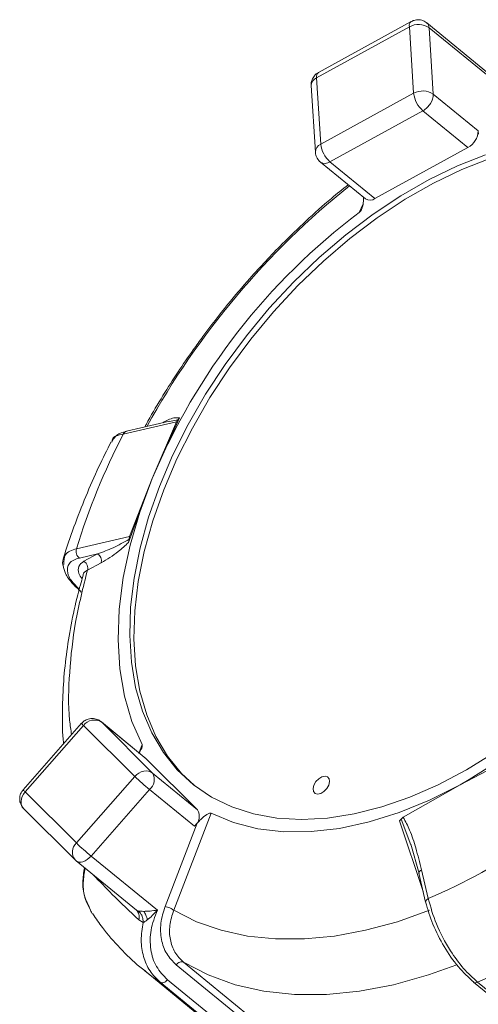
# Model space of a CAD drawing. Units: inches. Extents: x 0.1 to 22.1, y 0.1 to 17.1.
# Drawn here: x 15.2 to 15.7, y 10.1 to 11.1 of the extents above; entities that cross this region are included whole.
import ezdxf

# ---------------------------------------------------------------- set-up
doc = ezdxf.new("R2010")
doc.units = ezdxf.units.IN
doc.header["$MEASUREMENT"] = 0

msp = doc.modelspace()

# ---------------------------------------------------------------- linework, layer by layer
at = {"color": 7, "linetype": 'Continuous', "lineweight": 15}
for p, q in [((15.62705378, 11.12846279), (15.52742367, 11.07379489)), ((15.62727201, 11.12857074), (15.62705378, 11.12846279)), ((15.7099673, 11.07287031), (15.64375642, 11.12693132)), ((15.62508392, 11.12281238), (15.52545382, 11.06814447)), ((15.62508392, 11.12281238), (15.62958389, 11.05156224)), ((15.64610673, 11.12180743), (15.6506067, 11.05055758)), ((15.71721607, 11.06374687), (15.64610673, 11.12180743)), ((15.52995379, 10.99689463), (15.52545382, 11.06814447)), ((15.51966935, 11.05969892), (15.52416918, 10.98844908)), ((15.52995379, 10.99689463), (15.62958389, 11.05156224)), ((15.6506067, 11.05055758), (15.69883103, 11.01118244)), ((15.63947996, 11.0328123), (15.53984986, 10.97814439)), ((15.63947996, 11.0328123), (15.68770429, 10.99343744)), ((15.69883103, 11.01118244), (15.69905161, 11.00768976)), ((15.58807419, 10.93876954), (15.68770429, 10.99343744)), ((15.52965254, 10.97777568), (15.57787686, 10.93840053)), ((15.58807419, 10.93876954), (15.53984986, 10.97814439)), ((15.57573981, 10.94014526), (15.57574699, 10.94003174)), ((15.37843025, 10.70377383), (15.34921898, 10.63851965)), ((15.37843025, 10.70377383), (15.37666953, 10.70135767)), ((15.31814302, 10.68604174), (15.3751913, 10.69920844)), ((15.36774673, 10.69999926), (15.32161165, 10.6893857)), ((15.3751913, 10.69920844), (15.34921898, 10.63851965)), ((15.34921898, 10.63851965), (15.32386472, 10.57011599)), ((15.34921898, 10.63851965), (15.32504097, 10.57636568)), ((15.32504097, 10.57636568), (15.26803259, 10.56329636)), ((15.32446399, 10.57348078), (15.32386472, 10.57011599)), ((15.27122167, 10.55337829), (15.29063777, 10.55785304)), ((15.29063777, 10.55785304), (15.27590938, 10.54988649)), ((15.2945461, 10.54841925), (15.27981155, 10.54042454)), ((15.2735381, 10.37630175), (15.21086288, 10.3050519)), ((15.342512, 10.33863848), (15.29428767, 10.37801362)), ((15.29469687, 10.37764461), (15.29428767, 10.37801362)), ((15.29469687, 10.37764461), (15.34969095, 10.32297671)), ((15.29469687, 10.37764461), (15.34292119, 10.33826947)), ((15.21293995, 10.30264454), (15.27561517, 10.37389468)), ((15.33060925, 10.31922678), (15.27561517, 10.37389468)), ((15.67930126, 10.31039461), (15.74232716, 10.34347989)), ((15.34292119, 10.33826947), (15.342512, 10.33863848)), ((15.39791513, 10.28360186), (15.34292119, 10.33826947)), ((15.39791513, 10.28360186), (15.34969095, 10.32297671)), ((15.33060925, 10.31922678), (15.26793374, 10.24797664)), ((15.21293995, 10.30264454), (15.26793374, 10.24797664)), ((15.28365329, 10.23398158), (15.3463288, 10.30523142)), ((15.3463288, 10.30523142), (15.39455298, 10.26585657)), ((15.61846903, 10.27551798), (15.67930126, 10.31039461)), ((15.21155044, 10.28450649), (15.26654423, 10.22983859)), ((15.4124728, 10.27983843), (15.37234394, 10.17580046)), ((15.39762517, 10.26934925), (15.36306606, 10.17988362)), ((15.39455298, 10.26585657), (15.39762517, 10.26934925)), ((15.62659574, 10.24670007), (15.63537085, 10.21539062)), ((15.26654423, 10.22983859), (15.26722329, 10.2292267)), ((15.26763249, 10.22885769), (15.26722329, 10.2292267)), ((15.26763249, 10.22885769), (15.33246896, 10.17591926)), ((15.35476263, 10.17592102), (15.28365329, 10.23398158)), ((15.64523657, 10.18832888), (15.63807506, 10.21920479)), ((15.6352874, 10.2157608), (15.64247868, 10.18469276)), ((15.33950654, 10.16270797), (15.3348907, 10.16545853)), ((15.34055842, 10.11148171), (15.58931292, 9.90837478)), ((15.64172497, 9.89966699), (15.37493991, 10.11749615)), ((15.38262413, 10.12028777), (15.65335916, 9.89923374)), ((15.61843442, 9.89499072), (15.36565441, 10.10138471)), ((15.60661132, 9.89555802), (15.35785696, 10.09866525)), ((15.69377842, 10.09883743), (15.9442046, 9.89436534)), ((15.69819787, 10.09866525), (15.94695223, 9.89555802))]:
    msp.add_line(p, q, dxfattribs=at)
at = {"color": 8, "linetype": 'Continuous', "lineweight": 15}
for p, q in [((15.57116518, 10.92358062), (15.57508847, 10.93233623)), ((15.37666953, 10.70135767), (15.36786612, 10.69962087)), ((15.33475195, 10.3439982), (15.33841359, 10.35345838)), ((15.63988183, 10.19591146), (15.61454472, 10.27167154)), ((15.61629429, 10.27344149), (15.62669151, 10.24615976))]:
    msp.add_line(p, q, dxfattribs=at)
at = {"color": 7, "linetype": 'Continuous', "lineweight": 15, "flags": 128}
for points in [[(15.70674815, 10.98547471), (15.6765378, 10.97362682), (15.64617874, 10.95900198), (15.61592234, 10.94172191), (15.58601941, 10.92192918), (15.55671765, 10.89978805), (15.5282601, 10.87548185), (15.5008823, 10.84921239), (15.47481128, 10.82119674), (15.45026294, 10.79166751), (15.42744084, 10.76086933), (15.4065339, 10.72905711), (15.38771561, 10.69649485), (15.37114173, 10.66345211), (15.35694955, 10.63020287), (15.34525698, 10.59702256), (15.33616052, 10.56418603), (15.32973572, 10.5319655), (15.32603595, 10.50062788), (15.32509142, 10.47043279), (15.32691036, 10.44163043), (15.3314778, 10.41445987), (15.33875561, 10.38914578), (15.34868366, 10.36589792), (15.36117937, 10.34490928), (15.37613949, 10.32635352), (15.39344009, 10.31038464), (15.41293758, 10.29713463), (15.43447064, 10.2867135), (15.45786077, 10.27920748), (15.48291393, 10.27467876), (15.50942289, 10.27316518)], [(15.71134096, 10.98172478), (15.68113062, 10.96987689), (15.65077155, 10.95525205), (15.62051516, 10.93797168), (15.59061222, 10.91817925), (15.56131047, 10.89603812), (15.53285292, 10.87173192), (15.50547511, 10.84546217), (15.47940409, 10.81744681), (15.45485575, 10.78791758), (15.43203351, 10.7571194), (15.41112671, 10.72530718), (15.39230842, 10.69274492), (15.3757344, 10.65970218), (15.36154236, 10.62645294), (15.34984964, 10.59327263), (15.34075319, 10.5604361), (15.33432838, 10.52821557), (15.33062861, 10.49687766), (15.32968438, 10.46668286), (15.33150332, 10.4378805), (15.33607076, 10.41070994), (15.34334857, 10.38539585), (15.35327632, 10.36214799), (15.36577218, 10.34115935), (15.3807323, 10.32260359), (15.394075, 10.30988305)], [(15.33841359, 10.35345838), (15.32748177, 10.37831634), (15.31951258, 10.40550274), (15.31457701, 10.43477414), (15.31271965, 10.46586829), (15.31395691, 10.4985074), (15.31827766, 10.53239933), (15.32564318, 10.56724077), (15.33598804, 10.6027199), (15.34921898, 10.63851965)], [(15.50942289, 10.27316518), (15.53716765, 10.27467876), (15.56591853, 10.27920748), (15.59543721, 10.2867135), (15.62547903, 10.29713463), (15.65579527, 10.31038464), (15.68613439, 10.32635352), (15.71624529, 10.34490928), (15.74587822, 10.36589792), (15.77478794, 10.38914578), (15.80273451, 10.41445987), (15.82948678, 10.44163043), (15.85482272, 10.47043279), (15.87853243, 10.50062788), (15.90041968, 10.5319655), (15.92030291, 10.56418603), (15.93145033, 10.58429937)], [(15.52995804, 10.30100894), (15.526611, 10.3002674), (15.52386954, 10.30100894), (15.52215092, 10.30312091), (15.52171694, 10.30628154), (15.52263345, 10.31001006), (15.52476112, 10.31373858), (15.52777596, 10.31689921), (15.53121892, 10.31901118), (15.53456596, 10.31975272), (15.53730743, 10.31901118), (15.5390259, 10.31689921), (15.53946003, 10.31373858), (15.53854337, 10.31001006), (15.5364157, 10.30628154), (15.533401, 10.30312091), (15.52995804, 10.30100894)], [(15.67930126, 10.31039461), (15.64658691, 10.29396286), (15.61397991, 10.280614), (15.58177184, 10.27046772), (15.55025105, 10.26361436), (15.51969956, 10.26011581), (15.49039077, 10.26000288), (15.46258676, 10.26327703), (15.43653642, 10.26990863), (15.4124728, 10.27983843)], [(15.63807506, 10.21920479), (15.63705882, 10.2185313), (15.63624776, 10.21780414), (15.63567166, 10.21704969), (15.63535193, 10.21629613), (15.63530001, 10.21557072), (15.63537467, 10.21522987)], [(15.64660774, 10.17580046), (15.61210744, 10.16360762), (15.57811153, 10.15439178), (15.54484454, 10.14821395), (15.51252632, 10.14511463), (15.48137043, 10.14511463), (15.45158263, 10.14821395), (15.42335989, 10.15439178), (15.39688877, 10.16360762), (15.37234394, 10.17580046)]]:
    msp.add_lwpolyline(points, dxfattribs=at)
at = {"color": 8, "linetype": 'Continuous', "lineweight": 15, "flags": 128}
for points in [[(15.35785696, 10.09866525), (15.34887931, 10.10500205), (15.34136566, 10.11082583)], [(15.67572616, 10.11720722), (15.64555233, 10.10650713), (15.60814719, 10.09608629), (15.57154783, 10.08909829), (15.53601076, 10.08559182), (15.50178532, 10.08559182), (15.46911129, 10.08909829), (15.43821778, 10.09608629), (15.40932112, 10.10650713), (15.38262413, 10.12028777)]]:
    msp.add_lwpolyline(points, dxfattribs=at)
at = {"color": 8, "linetype": 'Continuous', "lineweight": 15}
for centre, radius, start, end in [((15.63060609, 11.1240558), 0.00566043, 128.87104984, 192.68962229), ((15.63913636, 11.12171119), 0.00697103, 0.79102318, 48.46740402), ((15.53380568, 10.98805414), 0.0096432, 113.54322003, 177.72779515), ((15.5344848, 10.98532101), 0.00896034, 237.37441282, 306.78090054), ((16.10400225, 10.27461682), 0.86861709, 128.71329985, 151.08113608), ((15.27981372, 10.37961733), 0.00709764, 207.84868397, 233.73347529), ((15.2190667, 10.29177867), 0.01045844, 176.08367333, 224.05445141), ((15.27696254, 10.23816272), 0.01333538, 132.61404041, 218.6245451), ((15.27205478, 10.23503497), 0.00759707, 234.40126617, 290.71429108)]:
    msp.add_arc(centre, radius, start, end, dxfattribs=at)
at = {"color": 7, "linetype": 'Continuous', "lineweight": 15}
for centre, radius, start, end in [((15.63477599, 11.10517004), 0.02012929, 55.74354732, 118.78282647), ((15.53097542, 11.0693881), 0.00565992, 128.86780203, 192.6928701), ((15.52910035, 11.05944321), 0.00943447, 112.73764341, 178.44689652), ((15.63927627, 11.03392136), 0.02012816, 55.74239319, 118.78557585), ((15.65900739, 11.05510522), 0.02963604, 186.86612013, 228.78335793), ((15.6333492, 11.05037343), 0.01725848, 325.91036272, 0.61139129), ((15.62805209, 11.05280413), 0.02302759, 299.75347254, 328.28961498), ((15.67771691, 11.01206081), 0.02113238, 298.20387017, 357.61780279), ((15.55623045, 10.99958063), 0.02641359, 185.83650336, 209.08012812), ((15.55848748, 10.99958649), 0.02840993, 206.87755812, 229.00260698), ((15.58270875, 10.94595727), 0.00896947, 237.40459725, 306.74030285), ((15.98544358, 10.37209352), 0.68975693, 126.91396096, 157.27795911), ((15.96343119, 10.35100337), 0.72708151, 152.56132822, 163.02348955), ((15.34482118, 10.89517383), 0.6736792, 299.76855075, 330.6426735), ((15.28680739, 10.55073966), 0.0080791, 343.30890256, 61.69863233), ((15.28717642, 10.36548873), 0.01429414, 58.25626297, 143.97987335), ((15.34403373, 10.30767009), 0.01771365, 102.17793505, 139.2759266), ((15.34286635, 10.31402937), 0.01125301, 52.66533776, 103.19818039), ((15.33732119, 10.31612922), 0.01413857, 309.57556703, 28.9674458), ((15.50834917, 10.50303805), 0.25569134, 225.96205023, 230.67962292), ((15.22523118, 10.29143988), 0.01663186, 137.64776137, 176.36970315), ((15.21714343, 10.30837104), 0.00710366, 207.85546999, 233.71978279), ((15.38554568, 10.27675431), 0.01413832, 309.57472141, 28.96829142), ((15.44568771, 10.43180785), 0.25571544, 225.96289096, 230.679975), ((15.39094097, 10.78437835), 0.64802872, 293.10479426, 304.4032254), ((15.26853683, 10.24665144), 0.01972391, 288.33651239, 320.03193391), ((15.4075903, 10.76208766), 0.72428037, 293.65548764, 303.85236699)]:
    msp.add_arc(centre, radius, start, end, dxfattribs=at)
for points, knots in [([(15.64360257, 11.12673713), (15.64311663, 11.12721981), (15.64128541, 11.12903877), (15.63681123, 11.13036986), (15.63156195, 11.13042338), (15.62854012, 11.12912474), (15.62726805, 11.12857807)], [0, 0, 0, 0, 0.1168456033, 0.4403225962, 0.7643998704, 1, 1, 1, 1]), ([(15.52751343, 11.07361625), (15.52691885, 11.07334947), (15.52522674, 11.07259025), (15.52266666, 11.07002387), (15.52136873, 11.0674557), (15.5206127, 11.06595975)], [0, 0, 0, 0, 0.1844620977, 0.5249516668, 1, 1, 1, 1]), ([(15.5206127, 11.06595975), (15.52002968, 11.06401079), (15.51940646, 11.0619274), (15.51968111, 11.05982517), (15.51969883, 11.05968953)], [0, 0, 0, 0, 0.9354767288, 1, 1, 1, 1]), ([(15.52425483, 10.98842502), (15.52435487, 10.98730564), (15.52451216, 10.98554581), (15.52517934, 10.98391748), (15.52542214, 10.98332489)], [0, 0, 0, 0, 0.6360760506, 1, 1, 1, 1]), ([(15.52542214, 10.98332489), (15.526366, 10.98159888), (15.52751114, 10.9795048), (15.52936148, 10.9780651), (15.52968671, 10.97781205)], [0, 0, 0, 0, 0.82423127384, 1, 1, 1, 1]), ([(15.55935352, 10.95352492), (15.55332787, 10.94869432), (15.53787325, 10.93630476), (15.51430263, 10.91510119), (15.49092947, 10.89257457), (15.47096433, 10.87187904), (15.45130335, 10.85032952), (15.42856114, 10.8236043), (15.4085713, 10.79789613), (15.39101637, 10.7736653), (15.37658205, 10.75264868), (15.36037586, 10.72709754), (15.34853122, 10.70743138), (15.34241926, 10.69599337), (15.34130993, 10.69391736)], [0, 0, 0, 0, 0.0679041615, 0.1741610234, 0.2786380674, 0.353316719, 0.4269900144, 0.5351272604, 0.6618192581, 0.7132332816, 0.7982424097, 0.8859630842, 0.979302157, 1, 1, 1, 1]), ([(15.57116518, 10.92358062), (15.57150052, 10.92387771), (15.57230896, 10.92459396), (15.57349937, 10.9264746), (15.57500893, 10.9302012), (15.57585542, 10.93497524), (15.575777, 10.9386323), (15.57574699, 10.94003174)], [0, 0, 0, 0, 0.0762254298, 0.1837687176, 0.3756340142, 0.7610754012, 1, 1, 1, 1]), ([(15.3751913, 10.69920844), (15.37553212, 10.69985382), (15.37594413, 10.70063401), (15.37656266, 10.70125106), (15.37666953, 10.70135767)], [0, 0, 0, 0, 0.8272171013, 1, 1, 1, 1]), ([(15.30607074, 10.67766453), (15.30613452, 10.67804776), (15.30626629, 10.67883948), (15.30686168, 10.68411489), (15.31275802, 10.68512199), (15.31814302, 10.68604174)], [0, 0, 0, 0, 0.0752370063, 0.1554335609, 1, 1, 1, 1]), ([(15.32115494, 10.68905629), (15.31763499, 10.68805721), (15.31150499, 10.68631729), (15.30778574, 10.68122533), (15.30620215, 10.67905726)], [0, 0, 0, 0, 0.5742160949, 1, 1, 1, 1]), ([(15.30520805, 10.67805994), (15.30076798, 10.66919987), (15.29111108, 10.64992976), (15.27776534, 10.61946835), (15.26522157, 10.58681688), (15.25730894, 10.56453796), (15.25408305, 10.55305322), (15.25400966, 10.55279192)], [0, 0, 0, 0, 0.2194104503, 0.4772046932, 0.7358722842, 0.9939906171, 1, 1, 1, 1]), ([(15.32446399, 10.57348078), (15.32455056, 10.57428939), (15.32465586, 10.57527301), (15.3249828, 10.57620063), (15.32504097, 10.57636568)], [0, 0, 0, 0, 0.8220800191, 1, 1, 1, 1]), ([(15.29063777, 10.55785304), (15.2962505, 10.55992734), (15.30793525, 10.56424568), (15.31881191, 10.5703226), (15.32446399, 10.57348048)], [0, 0, 0, 0, 0.48034718, 1, 1, 1, 1]), ([(15.32386472, 10.57011599), (15.32030344, 10.56670291), (15.31147192, 10.55823889), (15.30087177, 10.55208914), (15.2945461, 10.54841925)], [0, 0, 0, 0, 0.4032460775, 1, 1, 1, 1]), ([(15.25450656, 10.55426708), (15.25362147, 10.55151135), (15.25267423, 10.54856209), (15.2535927, 10.5457808), (15.25365297, 10.5455983)], [0, 0, 0, 0, 0.9343817944, 1, 1, 1, 1]), ([(15.26803259, 10.56329636), (15.26780768, 10.56242731), (15.26733222, 10.56059008), (15.26782367, 10.55770471), (15.26908963, 10.55508661), (15.27054161, 10.5539232), (15.27122167, 10.55337829)], [0, 0, 0, 0, 0.2389616472, 0.505179777, 0.7682398237, 1, 1, 1, 1]), ([(15.25365297, 10.5455983), (15.25441596, 10.54259837), (15.25617287, 10.53569057), (15.26334018, 10.52602531), (15.26972215, 10.52014309), (15.27316557, 10.5169693)], [0, 0, 0, 0, 0.2611556159, 0.6013522147, 1, 1, 1, 1]), ([(15.27590938, 10.54988649), (15.27665035, 10.54938775), (15.27820258, 10.54834297), (15.27969496, 10.54587301), (15.28038073, 10.5430835), (15.27999459, 10.54127966), (15.27981155, 10.54042454)], [0, 0, 0, 0, 0.2404610683, 0.5037342532, 0.7647428145, 1, 1, 1, 1]), ([(15.27511504, 10.53499501), (15.27313678, 10.52803034), (15.26814708, 10.51046364), (15.26208753, 10.48195929), (15.25689464, 10.44981952), (15.25368174, 10.41794592), (15.2527918, 10.38655438), (15.25296787, 10.36533716), (15.25413112, 10.35471242), (15.25417715, 10.35429203)], [0, 0, 0, 0, 0.11877484286, 0.29958075404, 0.47770775126, 0.65281496092, 0.82463695485, 0.99306137108, 1, 1, 1, 1]), ([(15.26272009, 10.3640036), (15.26196796, 10.36914226), (15.25874221, 10.39118109), (15.26016552, 10.43176997), (15.26605373, 10.4857645), (15.27514511, 10.52188472), (15.27981155, 10.54042454)], [0, 0, 0, 0, 0.087291798, 0.374379008, 0.6788805186, 1, 1, 1, 1]), ([(15.287593, 10.3811323), (15.2856937, 10.38129059), (15.28288465, 10.38152469), (15.27876787, 10.38025244), (15.27575324, 10.37871763), (15.27424826, 10.37684951), (15.27369591, 10.37616388)], [0, 0, 0, 0, 0.3639169189, 0.5382277837, 0.8305220671, 1, 1, 1, 1]), ([(15.29426245, 10.37793882), (15.29415544, 10.3780581), (15.2931882, 10.37913621), (15.29083737, 10.38025528), (15.2885975, 10.38086077), (15.287593, 10.3811323)], [0, 0, 0, 0, 0.0642044076, 0.5803295934, 1, 1, 1, 1]), ([(15.33475195, 10.3439982), (15.33516852, 10.34453028), (15.33623009, 10.34588621), (15.33746316, 10.34832921), (15.33838184, 10.35061882), (15.33872366, 10.3523959), (15.33850651, 10.35314), (15.33841359, 10.35345838)], [0, 0, 0, 0, 0.1938012464, 0.4938799889, 0.7799692661, 0.9058535485, 1, 1, 1, 1]), ([(15.21107583, 10.30486271), (15.21046076, 10.30426307), (15.20861197, 10.30246071), (15.20701058, 10.29794065), (15.2072685, 10.29423823), (15.20740686, 10.29225216)], [0, 0, 0, 0, 0.1877313758, 0.5642789768, 1, 1, 1, 1]), ([(15.20740686, 10.29225216), (15.2080016, 10.29043086), (15.20890127, 10.28767569), (15.21088078, 10.28497334), (15.21199914, 10.2842017), (15.21230987, 10.28398729)], [0, 0, 0, 0, 0.5847850318, 0.8846325289, 1, 1, 1, 1]), ([(15.4124728, 10.27983843), (15.41217861, 10.27991383), (15.41139657, 10.28011424), (15.40955092, 10.27951009), (15.40597087, 10.27747984), (15.40180152, 10.27387637), (15.3988404, 10.27066654), (15.39762517, 10.26934925)], [0, 0, 0, 0, 0.0479940797, 0.1275807668, 0.2989733406, 0.7123038243, 1, 1, 1, 1]), ([(15.61454472, 10.27167154), (15.61506516, 10.27206198), (15.61574258, 10.27257019), (15.61619002, 10.27327758), (15.6162937, 10.27344149)], [0, 0, 0, 0, 0.7682767224, 1, 1, 1, 1]), ([(15.61846786, 10.27551886), (15.61786764, 10.27511154), (15.61701889, 10.27453556), (15.61645852, 10.27368907), (15.61629443, 10.2734412)], [0, 0, 0, 0, 0.7071759212, 1, 1, 1, 1]), ([(15.61846903, 10.27551827), (15.62084422, 10.2709817), (15.62634999, 10.26046579), (15.63246175, 10.24140383), (15.63609404, 10.22703914), (15.63807506, 10.21920479)], [0, 0, 0, 0, 0.2564589829, 0.59448020499, 1, 1, 1, 1]), ([(15.27648342, 10.22163121), (15.27570757, 10.2163333), (15.27403286, 10.20489761), (15.27621197, 10.18925038), (15.28099952, 10.18046993), (15.28280791, 10.1771533)], [0, 0, 0, 0, 0.3494343404, 0.7542625176, 1, 1, 1, 1]), ([(15.28553207, 10.1717927), (15.28522261, 10.17211418), (15.2838187, 10.17357265), (15.28213587, 10.17959986), (15.27607234, 10.18935315), (15.27458691, 10.20500121), (15.27632452, 10.21591523), (15.27714811, 10.22108826)], [0, 0, 0, 0, 0.0258799859, 0.1174084426, 0.3534614864, 0.6935535131, 1, 1, 1, 1]), ([(15.64243585, 10.18487814), (15.64478416, 10.17680343), (15.64964602, 10.16008583), (15.66183822, 10.13681408), (15.67620052, 10.11542132), (15.68835657, 10.10399965), (15.69408891, 10.09861362)], [0, 0, 0, 0, 0.2467358022, 0.5108331786, 0.7693275422, 1, 1, 1, 1]), ([(15.69819787, 10.09866525), (15.69303816, 10.10343948), (15.68206432, 10.11359346), (15.66706369, 10.13470563), (15.65342466, 10.15962729), (15.64783616, 10.17921657), (15.64523657, 10.18832888)], [0, 0, 0, 0, 0.1990330194, 0.4233090259, 0.7317419209, 1, 1, 1, 1]), ([(15.33203366, 10.17630939), (15.33240569, 10.17596827), (15.33307536, 10.17535423), (15.33394384, 10.17509923), (15.33432985, 10.17498589)], [0, 0, 0, 0, 0.5555296331, 1, 1, 1, 1]), ([(15.33203366, 10.17630939), (15.33273533, 10.1757076), (15.33354884, 10.17500988), (15.33394353, 10.17404393), (15.3339978, 10.17391112)], [0, 0, 0, 0, 0.8625093469, 1, 1, 1, 1]), ([(15.33432985, 10.17498589), (15.33465304, 10.17494605), (15.33540568, 10.17485329), (15.33736273, 10.17471785), (15.33899834, 10.17471172), (15.34020114, 10.17470722)], [0, 0, 0, 0, 0.1660646047, 0.3867347246, 1, 1, 1, 1]), ([(15.33950683, 10.16270797), (15.33949074, 10.16391119), (15.33945859, 10.16631661), (15.33843426, 10.16974379), (15.33677796, 10.17278218), (15.33512523, 10.17426991), (15.33432985, 10.17498589)], [0, 0, 0, 0, 0.2601637873, 0.5201105807, 0.7690513789, 1, 1, 1, 1]), ([(15.34020114, 10.17470722), (15.34123351, 10.17472996), (15.34347481, 10.17477932), (15.34834019, 10.17509841), (15.35215127, 10.17558655), (15.35476263, 10.17592102)], [0, 0, 0, 0, 0.2118669484, 0.4599688539, 1, 1, 1, 1]), ([(15.34399977, 10.16559551), (15.34379203, 10.16647777), (15.34338211, 10.1682187), (15.34250032, 10.17066985), (15.34148919, 10.17286813), (15.34061112, 10.17412205), (15.34020114, 10.17470752)], [0, 0, 0, 0, 0.2731745706, 0.5390486512, 0.7847783743, 1, 1, 1, 1]), ([(15.35476263, 10.17592102), (15.35296172, 10.17395443), (15.34959636, 10.17027947), (15.34577581, 10.16708194), (15.34399977, 10.16559551)], [0, 0, 0, 0, 0.5351324144, 1, 1, 1, 1]), ([(15.36565441, 10.10138471), (15.36131893, 10.10584372), (15.35243826, 10.11497744), (15.34669845, 10.13426002), (15.3469359, 10.15540144), (15.35209011, 10.16891441), (15.35476263, 10.17592102)], [0, 0, 0, 0, 0.2279605839, 0.4669482538, 0.7236069411, 1, 1, 1, 1]), ([(15.36306606, 10.17988362), (15.36122232, 10.17392809), (15.35765814, 10.16241539), (15.35836361, 10.14479639), (15.36372882, 10.12884723), (15.37125099, 10.12123113), (15.37493991, 10.11749615)], [0, 0, 0, 0, 0.2745698583, 0.5307745322, 0.7698887348, 1, 1, 1, 1]), ([(15.36306606, 10.17988362), (15.36387991, 10.17970829), (15.36564129, 10.17932883), (15.36817743, 10.17834412), (15.37051186, 10.17721415), (15.37179096, 10.17622716), (15.37234394, 10.17580046)], [0, 0, 0, 0, 0.24368775966, 0.52740883522, 0.79568883797, 1, 1, 1, 1]), ([(15.37234394, 10.17580046), (15.37062177, 10.1704057), (15.3673592, 10.16018561), (15.36793714, 10.14450111), (15.37263808, 10.13038928), (15.37934097, 10.12360889), (15.38262413, 10.12028777)], [0, 0, 0, 0, 0.2800502911, 0.5305401214, 0.7700526414, 1, 1, 1, 1]), ([(15.28565057, 10.17188744), (15.28897221, 10.16697022), (15.29772513, 10.15401277), (15.31466991, 10.1350856), (15.33013445, 10.11959689), (15.33982542, 10.11232457), (15.34172763, 10.11089711)], [0, 0, 0, 0, 0.2137684118, 0.5633050523, 0.9142822963, 1, 1, 1, 1]), ([(15.34399977, 10.16559551), (15.3431768, 10.16498291), (15.34174466, 10.16391684), (15.34017465, 10.16306873), (15.33950683, 10.16270797)], [0, 0, 0, 0, 0.5746403402, 1, 1, 1, 1]), ([(15.33950654, 10.16270797), (15.33846642, 10.15638421), (15.33646862, 10.1442379), (15.33917586, 10.12633632), (15.34592883, 10.11036995), (15.35392268, 10.10252584), (15.35785696, 10.09866525)], [0, 0, 0, 0, 0.2729689063, 0.5243029343, 0.7658790729, 1, 1, 1, 1]), ([(15.38262413, 10.12028777), (15.38207749, 10.12049272), (15.3808832, 10.12094049), (15.37880845, 10.12042244), (15.3767354, 10.11930717), (15.37555633, 10.11811789), (15.37493991, 10.11749615)], [0, 0, 0, 0, 0.1963836711, 0.4290589923, 0.7015151366, 1, 1, 1, 1]), ([(15.35785696, 10.09866525), (15.35840138, 10.09843518), (15.35959095, 10.09793247), (15.3617086, 10.09842363), (15.36382266, 10.09954186), (15.36502488, 10.10075136), (15.36565441, 10.10138471)], [0, 0, 0, 0, 0.19556976172, 0.42732229517, 0.7001229162, 1, 1, 1, 1])]:
    msp.add_open_spline(points, degree=3, knots=knots, dxfattribs=at)
at = {"color": 8, "linetype": 'Continuous', "lineweight": 15}
for points, knots in [([(15.36066384, 10.69836981), (15.36450661, 10.70059402), (15.37009695, 10.70382973), (15.37644561, 10.70378714), (15.37843025, 10.70377383)], [0, 0, 0, 0, 0.6873932599, 1, 1, 1, 1]), ([(15.32196013, 10.68941152), (15.32187721, 10.6894072), (15.32095169, 10.68935902), (15.31940368, 10.6881693), (15.31856086, 10.68674691), (15.31814302, 10.68604174)], [0, 0, 0, 0, 0.0472704581, 0.5276670466, 1, 1, 1, 1]), ([(15.26803259, 10.56329636), (15.26315428, 10.56178142), (15.25451394, 10.55909819), (15.25445199, 10.55031857), (15.25442501, 10.54649589)], [0, 0, 0, 0, 0.5645964745, 1, 1, 1, 1]), ([(15.27107501, 10.52027542), (15.26916983, 10.52202141), (15.26401763, 10.52674312), (15.25738196, 10.535549), (15.25896373, 10.54969093), (15.26696923, 10.55209909), (15.27122167, 10.55337829)], [0, 0, 0, 0, 0.1768722468, 0.47831869, 0.7228877808, 1, 1, 1, 1]), ([(15.27590938, 10.54988649), (15.27378517, 10.54829276), (15.26953656, 10.54510516), (15.26994648, 10.53679392), (15.27273076, 10.53292353), (15.27404497, 10.53109665)], [0, 0, 0, 0, 0.3455232017, 0.6910781767, 1, 1, 1, 1]), ([(15.27981155, 10.54042454), (15.27753607, 10.53913331), (15.27502183, 10.53770658), (15.27514018, 10.53522268), (15.27515141, 10.53498679)], [0, 0, 0, 0, 0.9050339324, 1, 1, 1, 1]), ([(15.3348907, 10.16545853), (15.3252991, 10.17452434), (15.30864043, 10.19026982), (15.29277279, 10.20681026), (15.28604129, 10.21382717)], [0, 0, 0, 0, 0.57577198132, 1, 1, 1, 1]), ([(15.64274663, 10.18392482), (15.64272849, 10.18394025), (15.64233865, 10.18427169), (15.64239353, 10.18566669), (15.643459, 10.18716228), (15.64460687, 10.18791562), (15.64523657, 10.18832888)], [0, 0, 0, 0, 0.0127236852, 0.2733840109, 0.6013950913, 1, 1, 1, 1]), ([(15.3339978, 10.17391112), (15.33436425, 10.17318018), (15.33519114, 10.17153082), (15.33546472, 10.16856458), (15.33508499, 10.16650879), (15.33489099, 10.16545853)], [0, 0, 0, 0, 0.280199304, 0.6322681675, 1, 1, 1, 1]), ([(15.6941354, 10.09866877), (15.69420556, 10.09859879), (15.69470247, 10.0981032), (15.69630426, 10.0980429), (15.69753026, 10.09844583), (15.69819787, 10.09866525)], [0, 0, 0, 0, 0.0696634414, 0.4933912167, 1, 1, 1, 1])]:
    msp.add_open_spline(points, degree=3, knots=knots, dxfattribs=at)

doc.saveas('drawing.dxf')
